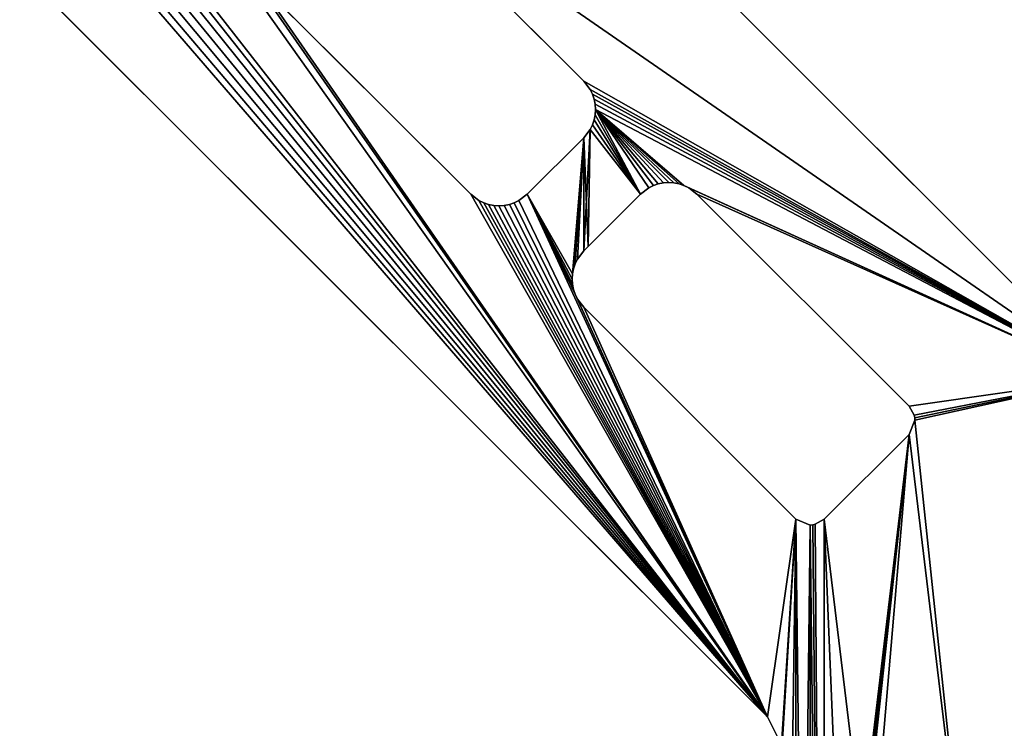
# Model space of a CAD drawing. Extents: x 181.3 to 272.4, y 503.2 to 594.3.
# Drawn here: x 189.3 to 213.9, y 558.8 to 576.5 of the extents above; entities that cross this region are included whole.
import ezdxf

# ---------------------------------------------------------------- set-up
doc = ezdxf.new("R2010")
doc.units = 0
doc.layers.get('0').update_dxf_attribs({"color": 13, "linetype": 'CONTINUOUS'})

# ---------------------------------------------------------------- blocks, each defined once
blk = doc.blocks.new('TRX106V2_BASE_PLATE')
for p, q in [((35.188, 64.38, 2), (15.926, 83.642, 2)), ((35.188, 64.38), (15.926, 83.642)), ((22.107, 71.805, 2), (16.803, 77.108, 2)), ((22.107, 71.805), (16.803, 77.108)), ((26.703, 55.895, 2), (8, 74.598, 2)), ((26.703, 55.895), (8, 74.598)), ((19.278, 68.977, 2), (13.975, 74.28, 2)), ((19.278, 68.977), (13.975, 74.28)), ((22.266, 71.598, 2), (22.107, 71.805, 2)), ((22.266, 71.598), (22.107, 71.805)), ((22.107, 71.805), (22.107, 71.805, 2)), ((22.323, 71.481, 2), (22.266, 71.598, 2)), ((22.323, 71.481), (22.266, 71.598)), ((22.266, 71.598), (22.266, 71.598, 2)), ((22.365, 71.357, 2), (22.323, 71.481, 2)), ((22.365, 71.357), (22.323, 71.481)), ((22.323, 71.481), (22.323, 71.481, 2)), ((22.391, 71.229, 2), (22.365, 71.357, 2)), ((22.391, 71.229), (22.365, 71.357)), ((22.365, 71.357), (22.365, 71.357, 2)), ((22.399, 71.098, 2), (22.391, 71.229, 2)), ((22.399, 71.098), (22.391, 71.229)), ((22.391, 71.229), (22.391, 71.229, 2)), ((22.365, 70.839, 2), (22.391, 70.967, 2)), ((22.365, 70.839), (22.391, 70.967)), ((22.391, 70.967, 2), (22.399, 71.098, 2)), ((22.391, 70.967), (22.399, 71.098)), ((22.391, 70.967), (22.391, 70.967, 2)), ((22.399, 71.098), (22.399, 71.098, 2)), ((22.266, 70.598, 2), (22.323, 70.715, 2)), ((22.266, 70.598), (22.323, 70.715)), ((22.323, 70.715, 2), (22.365, 70.839, 2)), ((22.323, 70.715), (22.365, 70.839)), ((22.323, 70.715), (22.323, 70.715, 2)), ((22.365, 70.839), (22.365, 70.839, 2)), ((22.107, 70.391, 2), (22.266, 70.598, 2)), ((22.107, 70.391), (22.266, 70.598)), ((22.266, 70.598), (22.266, 70.598, 2)), ((22.107, 70.391, 2), (20.692, 68.977, 2)), ((22.107, 70.391), (20.692, 68.977)), ((22.107, 70.391), (22.107, 70.391, 2)), ((23.728, 69.136, 2), (23.845, 69.193, 2)), ((23.728, 69.136), (23.845, 69.193)), ((23.845, 69.193, 2), (23.969, 69.235, 2)), ((23.845, 69.193), (23.969, 69.235)), ((23.845, 69.193), (23.845, 69.193, 2)), ((23.969, 69.235, 2), (24.097, 69.261, 2)), ((23.969, 69.235), (24.097, 69.261)), ((23.969, 69.235), (23.969, 69.235, 2)), ((24.097, 69.261, 2), (24.228, 69.27, 2)), ((24.097, 69.261), (24.228, 69.27)), ((24.097, 69.261), (24.097, 69.261, 2)), ((24.228, 69.27, 2), (24.358, 69.261, 2)), ((24.228, 69.27), (24.358, 69.261)), ((24.228, 69.27), (24.228, 69.27, 2)), ((24.358, 69.261, 2), (24.487, 69.235, 2)), ((24.358, 69.261), (24.487, 69.235)), ((24.358, 69.261), (24.358, 69.261, 2)), ((24.487, 69.235, 2), (24.611, 69.193, 2)), ((24.487, 69.235), (24.611, 69.193)), ((24.487, 69.235), (24.487, 69.235, 2)), ((24.611, 69.193, 2), (24.728, 69.136, 2)), ((24.611, 69.193), (24.728, 69.136)), ((24.611, 69.193), (24.611, 69.193, 2)), ((19.278, 68.977, 2), (19.485, 68.818, 2)), ((19.278, 68.977), (19.485, 68.818)), ((19.278, 68.977), (19.278, 68.977, 2)), ((20.485, 68.818, 2), (20.692, 68.977, 2)), ((20.485, 68.818), (20.692, 68.977)), ((20.692, 68.977), (20.692, 68.977, 2)), ((23.521, 68.977, 2), (22.214, 67.67, 2)), ((23.521, 68.977), (22.214, 67.67)), ((23.521, 68.977, 2), (23.728, 69.136, 2)), ((23.521, 68.977), (23.728, 69.136)), ((23.521, 68.977), (23.521, 68.977, 2)), ((23.728, 69.136), (23.728, 69.136, 2)), ((24.728, 69.136, 2), (24.935, 68.977, 2)), ((24.728, 69.136), (24.935, 68.977)), ((24.728, 69.136), (24.728, 69.136, 2)), ((30.238, 63.673, 2), (24.935, 68.977, 2)), ((30.238, 63.673), (24.935, 68.977)), ((24.935, 68.977), (24.935, 68.977, 2)), ((19.485, 68.818, 2), (19.603, 68.76, 2)), ((19.485, 68.818), (19.603, 68.76)), ((19.485, 68.818), (19.485, 68.818, 2)), ((19.603, 68.76, 2), (19.726, 68.718, 2)), ((19.603, 68.76), (19.726, 68.718)), ((19.603, 68.76), (19.603, 68.76, 2)), ((19.726, 68.718, 2), (19.855, 68.692, 2)), ((19.726, 68.718), (19.855, 68.692)), ((19.726, 68.718), (19.726, 68.718, 2)), ((20.116, 68.692, 2), (20.244, 68.718, 2)), ((20.116, 68.692), (20.244, 68.718)), ((20.244, 68.718, 2), (20.368, 68.76, 2)), ((20.244, 68.718), (20.368, 68.76)), ((20.244, 68.718), (20.244, 68.718, 2)), ((20.368, 68.76, 2), (20.485, 68.818, 2)), ((20.368, 68.76), (20.485, 68.818)), ((20.368, 68.76), (20.368, 68.76, 2)), ((20.485, 68.818), (20.485, 68.818, 2)), ((19.855, 68.692, 2), (19.985, 68.684, 2)), ((19.855, 68.692), (19.985, 68.684)), ((19.855, 68.692), (19.855, 68.692, 2)), ((19.985, 68.684, 2), (20.116, 68.692, 2)), ((19.985, 68.684), (20.116, 68.692)), ((19.985, 68.684), (19.985, 68.684, 2)), ((20.116, 68.692), (20.116, 68.692, 2)), ((21.948, 67.355, 2), (22.107, 67.562, 2)), ((21.948, 67.355), (22.107, 67.562)), ((22.214, 67.67), (22.107, 67.562)), ((22.214, 67.67, 2), (22.107, 67.562, 2)), ((22.107, 67.562), (22.107, 67.562, 2)), ((22.214, 67.67), (22.214, 67.67, 2)), ((21.848, 67.114, 2), (21.89, 67.238, 2)), ((21.848, 67.114), (21.89, 67.238)), ((21.89, 67.238, 2), (21.948, 67.355, 2)), ((21.89, 67.238), (21.948, 67.355)), ((21.89, 67.238), (21.89, 67.238, 2)), ((21.948, 67.355), (21.948, 67.355, 2)), ((21.814, 66.855, 2), (21.822, 66.986, 2)), ((21.814, 66.855), (21.822, 66.986)), ((21.822, 66.986, 2), (21.848, 67.114, 2)), ((21.822, 66.986), (21.848, 67.114)), ((21.822, 66.986), (21.822, 66.986, 2)), ((21.848, 67.114), (21.848, 67.114, 2)), ((21.822, 66.725, 2), (21.814, 66.855, 2)), ((21.822, 66.725), (21.814, 66.855)), ((21.814, 66.855), (21.814, 66.855, 2)), ((21.848, 66.597, 2), (21.822, 66.725, 2)), ((21.848, 66.597), (21.822, 66.725)), ((21.822, 66.725), (21.822, 66.725, 2)), ((21.89, 66.473, 2), (21.848, 66.597, 2)), ((21.89, 66.473), (21.848, 66.597)), ((21.848, 66.597), (21.848, 66.597, 2)), ((21.948, 66.355, 2), (21.89, 66.473, 2)), ((21.948, 66.355), (21.89, 66.473)), ((21.89, 66.473), (21.89, 66.473, 2)), ((22.107, 66.148, 2), (21.948, 66.355, 2)), ((22.107, 66.148), (21.948, 66.355)), ((21.948, 66.355), (21.948, 66.355, 2)), ((27.41, 60.845, 2), (22.107, 66.148, 2)), ((27.41, 60.845), (22.107, 66.148)), ((22.107, 66.148), (22.107, 66.148, 2)), ((30.368, 63.449, 2), (30.238, 63.673, 2)), ((30.368, 63.449), (30.238, 63.673)), ((30.238, 63.673), (30.238, 63.673, 2)), ((30.238, 62.966, 2), (30.385, 63.32, 2)), ((30.238, 62.966), (30.385, 63.32)), ((30.38, 63.385, 2), (30.368, 63.449, 2)), ((30.38, 63.385), (30.368, 63.449)), ((30.368, 63.449), (30.368, 63.449, 2)), ((30.385, 63.32, 2), (30.38, 63.385, 2)), ((30.385, 63.32), (30.38, 63.385)), ((30.38, 63.385), (30.38, 63.385, 2)), ((30.385, 63.32), (30.385, 63.32, 2)), ((28.117, 60.845, 2), (30.238, 62.966, 2)), ((28.117, 60.845), (30.238, 62.966)), ((30.238, 62.966), (30.238, 62.966, 2)), ((27.41, 60.845, 2), (27.763, 60.698, 2)), ((27.41, 60.845), (27.763, 60.698)), ((27.41, 60.845), (27.41, 60.845, 2)), ((27.893, 60.716, 2), (28.117, 60.845, 2)), ((27.893, 60.716), (28.117, 60.845)), ((28.117, 60.845), (28.117, 60.845, 2)), ((27.763, 60.698, 2), (27.829, 60.703, 2)), ((27.763, 60.698), (27.829, 60.703)), ((27.763, 60.698), (27.763, 60.698, 2)), ((27.829, 60.703, 2), (27.893, 60.716, 2)), ((27.829, 60.703), (27.893, 60.716)), ((27.829, 60.703), (27.829, 60.703, 2)), ((27.893, 60.716), (27.893, 60.716, 2)), ((27.046, 55.199, 2), (26.703, 55.895, 2)), ((27.046, 55.199), (26.703, 55.895)), ((26.703, 55.895), (26.703, 55.895, 2))]:
    blk.add_line(p, q)
mesh = blk.add_polyface()
corners = [(13.828, 74.634, 2), (14.364, 89.447, 2), (13.771, 89.953, 2), (13.975, 74.987, 2), (16.096, 77.108, 2), (14.869, 88.854, 2), (15.274, 88.188, 2), (15.355, 87.99, 2), (15.727, 85.154, 2), (15.926, 83.642, 2), (16.45, 77.255, 2), (16.803, 77.108, 2), (35.188, 64.38, 2), (16.755, 77.128, 2), (22.107, 71.805, 2), (12.907, 90.438, 2), (11.284, 83.342, 2), (11.384, 83.583, 2), (11.543, 83.79, 2), (11.75, 83.949, 2), (11.991, 84.049, 2), (12.121, 84.066, 2), (12.25, 84.083, 2), (12.355, 84.069, 2), (12.392, 84.074, 2), (12.478, 84.083, 2), (12.759, 84.049, 2), (13, 83.949, 2), (13.105, 90.358, 2), (13.207, 83.79, 2), (13.366, 83.583, 2), (13.466, 83.342, 2), (13.5, 83.083, 2), (8.966, 78.324, 2), (26.703, 55.895, 2), (9, 78.583, 2), (9.028, 80.805, 2), (9.254, 80.944, 2), (10.472, 82.713, 2), (13.975, 74.28, 2), (10.488, 83.324, 2), (11.284, 82.824, 2), (11.384, 82.583, 2), (11.543, 82.376, 2), (11.75, 82.217, 2), (11.991, 82.117, 2), (12.121, 82.1, 2), (12.25, 82.083, 2), (12.355, 82.097, 2), (12.392, 82.093, 2), (12.478, 82.083, 2), (12.759, 82.117, 2), (13, 82.217, 2), (13.207, 82.376, 2), (13.366, 82.583, 2), (13.466, 82.824, 2)]
mesh.append_faces([[corners[k] for k in face] for face in [(11, 10, 13)]], dxfattribs={"vtx0": -1})
mesh.append_faces([[corners[k] for k in face] for face in [(1, 4, 5), (5, 4, 6), (6, 4, 7), (7, 4, 8), (8, 4, 9), (9, 11, 12), (15, 27, 28), (28, 29, 2), (33, 34, 35), (36, 34, 37), (41, 0, 42), (42, 0, 43), (43, 0, 44), (44, 0, 45), (45, 0, 46), (46, 0, 47), (47, 0, 48), (48, 0, 49), (49, 0, 50), (50, 0, 51), (51, 0, 52), (52, 0, 53), (53, 0, 54), (54, 0, 55), (55, 0, 32)]], dxfattribs={"vtx0": -1, "vtx1": -1})
mesh.append_faces([[corners[k] for k in face] for face in [(9, 10, 11), (35, 34, 36), (40, 0, 41), (32, 0, 2)]], dxfattribs={"vtx0": -1, "vtx1": -1, "vtx2": -1})
mesh.append_faces([[corners[k] for k in face] for face in [(0, 1, 2), (1, 0, 3), (1, 3, 4), (9, 4, 10), (12, 11, 14), (15, 16, 17), (15, 17, 18), (15, 18, 19), (15, 19, 20), (15, 20, 21), (15, 21, 22), (15, 22, 23), (15, 23, 24), (15, 24, 25), (15, 25, 26), (15, 26, 27), (28, 27, 29), (2, 29, 30), (2, 30, 31), (2, 31, 32), (38, 39, 0)]], dxfattribs={"vtx0": -1, "vtx2": -1})
mesh = blk.add_polyface()
corners = [(26.703, 55.895), (9, 78.583), (9.028, 80.805), (9.254, 80.944), (13.975, 74.28), (10.466, 82.672), (10.472, 82.713), (13.828, 74.634), (10.488, 83.324), (11.284, 82.824), (11.384, 82.583), (11.543, 82.376), (11.75, 82.217), (11.991, 82.117), (12.121, 82.1), (12.25, 82.083), (12.355, 82.097), (12.392, 82.093), (12.478, 82.083), (12.759, 82.117), (13, 82.217), (13.207, 82.376), (13.366, 82.583), (13.466, 82.824), (13.5, 83.083), (13.771, 89.953), (11.284, 83.342), (12.907, 90.438), (11.384, 83.583), (11.543, 83.79), (11.75, 83.949), (11.991, 84.049), (12.121, 84.066), (12.25, 84.083), (12.355, 84.069), (12.392, 84.074), (12.478, 84.083), (12.759, 84.049), (13, 83.949), (13.105, 90.358), (13.207, 83.79), (13.366, 83.583), (13.466, 83.342), (14.364, 89.447), (13.975, 74.987), (16.096, 77.108), (14.869, 88.854), (15.274, 88.188), (15.355, 87.99), (15.727, 85.154), (15.926, 83.642), (16.45, 77.255), (16.803, 77.108), (35.188, 64.38), (16.755, 77.128), (22.107, 71.805)]
mesh.append_faces([[corners[k] for k in face] for face in [(51, 52, 54)]], dxfattribs={"vtx0": -1})
mesh.append_faces([[corners[k] for k in face] for face in [(4, 6, 7), (26, 27, 28), (28, 27, 29), (29, 27, 30), (30, 27, 31), (31, 27, 32), (32, 27, 33), (33, 27, 34), (34, 27, 35), (35, 27, 36), (36, 27, 37), (37, 27, 38), (38, 39, 40), (40, 25, 41), (41, 25, 42), (42, 25, 24), (43, 7, 25), (7, 43, 44), (44, 43, 45), (45, 50, 51), (52, 53, 55)]], dxfattribs={"vtx0": -1, "vtx1": -1})
mesh.append_faces([[corners[k] for k in face] for face in [(0, 1, 2), (7, 8, 9), (7, 24, 25), (51, 50, 52)]], dxfattribs={"vtx0": -1, "vtx1": -1, "vtx2": -1})
mesh.append_faces([[corners[k] for k in face] for face in [(0, 2, 3), (4, 5, 6), (7, 9, 10), (7, 10, 11), (7, 11, 12), (7, 12, 13), (7, 13, 14), (7, 14, 15), (7, 15, 16), (7, 16, 17), (7, 17, 18), (7, 18, 19), (7, 19, 20), (7, 20, 21), (7, 21, 22), (7, 22, 23), (7, 23, 24), (38, 27, 39), (40, 39, 25), (45, 43, 46), (45, 46, 47), (45, 47, 48), (45, 48, 49), (45, 49, 50), (52, 50, 53)]], dxfattribs={"vtx0": -1, "vtx2": -1})
mesh = blk.add_polyface()
corners = [(15.926, 83.642), (35.188, 64.38, 2), (35.188, 64.38), (15.926, 83.642, 2)]
mesh.append_faces([[corners[k] for k in face] for face in [(0, 1, 2), (1, 0, 3)]], dxfattribs={"vtx0": -1})
mesh = blk.add_polyface()
corners = [(35.188, 64.38, 2), (22.107, 71.805, 2), (22.266, 71.598, 2), (22.323, 71.481, 2), (22.365, 71.357, 2), (22.391, 71.229, 2), (22.399, 71.098, 2), (24.611, 69.193, 2), (24.487, 69.235, 2), (24.358, 69.261, 2), (24.228, 69.27, 2), (24.097, 69.261, 2), (23.969, 69.235, 2), (23.845, 69.193, 2), (23.728, 69.136, 2), (23.521, 68.977, 2), (24.728, 69.136, 2), (24.935, 68.977, 2), (30.238, 63.673, 2), (20.692, 68.977, 2), (21.822, 66.986, 2), (22.107, 70.391, 2), (21.814, 66.855, 2), (21.848, 67.114, 2), (21.89, 67.238, 2), (21.948, 67.355, 2), (22.107, 67.562, 2), (22.214, 67.67, 2), (22.266, 70.598, 2), (22.323, 70.715, 2), (22.365, 70.839, 2), (22.391, 70.967, 2), (8, 77.583, 2), (8, 74.598, 2), (26.703, 55.895, 2), (8.259, 77.617, 2), (8.5, 77.717, 2), (8.707, 77.876, 2), (8.866, 78.083, 2), (8.966, 78.324, 2), (9.254, 80.944, 2), (13.975, 74.28, 2), (19.278, 68.977, 2), (19.485, 68.818, 2), (19.603, 68.76, 2), (19.726, 68.718, 2), (19.855, 68.692, 2), (19.985, 68.684, 2), (20.116, 68.692, 2), (20.244, 68.718, 2), (20.368, 68.76, 2), (20.485, 68.818, 2), (21.89, 66.473, 2), (21.848, 66.597, 2), (21.822, 66.725, 2)]
mesh.append_faces([[corners[k] for k in face] for face in [(7, 6, 8), (8, 6, 9), (9, 6, 10), (10, 6, 11), (11, 6, 12), (12, 6, 13), (13, 6, 14), (14, 6, 15), (19, 20, 21), (20, 19, 22), (21, 27, 28), (28, 15, 29), (29, 15, 30), (30, 15, 31), (31, 15, 6), (32, 34, 35), (35, 34, 36), (36, 34, 37), (37, 34, 38), (38, 34, 39), (41, 34, 42), (42, 34, 43), (43, 34, 44), (44, 34, 45), (45, 34, 46), (46, 34, 47), (48, 34, 49), (49, 34, 50), (50, 34, 51), (51, 34, 19)]], dxfattribs={"vtx0": -1, "vtx1": -1})
mesh.append_faces([[corners[k] for k in face] for face in [(0, 6, 7), (40, 34, 41)]], dxfattribs={"vtx0": -1, "vtx1": -1, "vtx2": -1})
mesh.append_faces([[corners[k] for k in face] for face in [(0, 1, 2), (0, 2, 3), (0, 3, 4), (0, 4, 5), (0, 5, 6), (0, 7, 16), (0, 16, 17), (0, 17, 18), (21, 20, 23), (21, 23, 24), (21, 24, 25), (21, 25, 26), (21, 26, 27), (28, 27, 15), (32, 33, 34), (19, 52, 53), (19, 53, 54), (19, 54, 22)]], dxfattribs={"vtx0": -1, "vtx2": -1})
mesh = blk.add_polyface()
corners = [(8, 74.598), (8.259, 77.617), (26.703, 55.895), (8.5, 77.717), (8.707, 77.876), (8.866, 78.083), (8.966, 78.324), (9, 78.583), (9.254, 80.944), (13.975, 74.28), (19.278, 68.977), (19.485, 68.818), (19.603, 68.76), (19.726, 68.718), (19.855, 68.692), (19.985, 68.684), (20.116, 68.692), (20.244, 68.718), (20.368, 68.76), (20.485, 68.818), (20.692, 68.977), (21.89, 66.473), (21.848, 66.597), (21.822, 66.725), (21.814, 66.855), (21.822, 66.986), (22.107, 70.391), (21.848, 67.114), (21.89, 67.238), (21.948, 67.355), (22.107, 67.562), (22.266, 70.598), (22.214, 67.67), (23.521, 68.977), (22.323, 70.715), (22.365, 70.839), (22.391, 70.967), (22.399, 71.098), (22.107, 71.805), (35.188, 64.38), (22.266, 71.598), (22.323, 71.481), (22.365, 71.357), (22.391, 71.229), (24.611, 69.193), (24.487, 69.235), (24.358, 69.261), (24.228, 69.27), (24.097, 69.261), (23.969, 69.235), (23.845, 69.193), (23.728, 69.136), (24.728, 69.136), (24.935, 68.977), (30.238, 63.673)]
mesh.append_faces([[corners[k] for k in face] for face in [(0, 1, 2), (21, 20, 22), (22, 20, 23), (23, 20, 24), (25, 26, 27), (27, 26, 28), (28, 26, 29), (29, 26, 30), (30, 31, 32), (32, 31, 33), (38, 39, 40), (40, 39, 41), (41, 39, 42), (42, 39, 43), (43, 39, 37), (44, 39, 52), (52, 39, 53), (53, 39, 54)]], dxfattribs={"vtx0": -1, "vtx1": -1})
mesh.append_faces([[corners[k] for k in face] for face in [(2, 8, 9), (37, 39, 44)]], dxfattribs={"vtx0": -1, "vtx1": -1, "vtx2": -1})
mesh.append_faces([[corners[k] for k in face] for face in [(2, 1, 3), (2, 3, 4), (2, 4, 5), (2, 5, 6), (2, 6, 7), (2, 9, 10), (2, 10, 11), (2, 11, 12), (2, 12, 13), (2, 13, 14), (2, 14, 15), (2, 16, 17), (2, 17, 18), (2, 18, 19), (2, 19, 20), (20, 25, 24), (25, 20, 26), (30, 26, 31), (33, 31, 34), (33, 34, 35), (33, 35, 36), (33, 36, 37), (37, 44, 45), (37, 45, 46), (37, 46, 47), (37, 47, 48), (37, 48, 49), (37, 49, 50), (37, 50, 51), (37, 51, 33)]], dxfattribs={"vtx0": -1, "vtx2": -1})
mesh = blk.add_polyface()
corners = [(16.803, 77.108, 2), (22.107, 71.805), (22.107, 71.805, 2), (16.803, 77.108)]
mesh.append_faces([[corners[k] for k in face] for face in [(0, 1, 2), (1, 0, 3)]], dxfattribs={"vtx0": -1})
mesh = blk.add_polyface()
corners = [(26.703, 55.895, 2), (8, 74.598), (26.703, 55.895), (8, 74.598, 2)]
mesh.append_faces([[corners[k] for k in face] for face in [(0, 1, 2), (1, 0, 3)]], dxfattribs={"vtx0": -1})
mesh = blk.add_polyface()
corners = [(13.975, 74.28), (19.278, 68.977, 2), (19.278, 68.977), (13.975, 74.28, 2)]
mesh.append_faces([[corners[k] for k in face] for face in [(0, 1, 2), (1, 0, 3)]], dxfattribs={"vtx0": -1})
mesh = blk.add_polyface()
corners = [(22.107, 71.805, 2), (22.266, 71.598), (22.266, 71.598, 2), (22.107, 71.805)]
mesh.append_faces([[corners[k] for k in face] for face in [(0, 1, 2), (1, 0, 3)]], dxfattribs={"vtx0": -1})
mesh = blk.add_polyface()
corners = [(22.266, 71.598, 2), (22.323, 71.481), (22.323, 71.481, 2), (22.266, 71.598)]
mesh.append_faces([[corners[k] for k in face] for face in [(0, 1, 2), (1, 0, 3)]], dxfattribs={"vtx0": -1})
mesh = blk.add_polyface()
corners = [(22.323, 71.481, 2), (22.365, 71.357), (22.365, 71.357, 2), (22.323, 71.481)]
mesh.append_faces([[corners[k] for k in face] for face in [(0, 1, 2), (1, 0, 3)]], dxfattribs={"vtx0": -1})
mesh = blk.add_polyface()
corners = [(22.365, 71.357, 2), (22.391, 71.229), (22.391, 71.229, 2), (22.365, 71.357)]
mesh.append_faces([[corners[k] for k in face] for face in [(0, 1, 2), (1, 0, 3)]], dxfattribs={"vtx0": -1})
mesh = blk.add_polyface()
corners = [(22.391, 71.229, 2), (22.399, 71.098), (22.399, 71.098, 2), (22.391, 71.229)]
mesh.append_faces([[corners[k] for k in face] for face in [(0, 1, 2), (1, 0, 3)]], dxfattribs={"vtx0": -1})
mesh = blk.add_polyface()
corners = [(22.391, 70.967, 2), (22.365, 70.839), (22.365, 70.839, 2), (22.391, 70.967)]
mesh.append_faces([[corners[k] for k in face] for face in [(0, 1, 2), (1, 0, 3)]], dxfattribs={"vtx0": -1})
mesh = blk.add_polyface()
corners = [(22.399, 71.098, 2), (22.391, 70.967), (22.391, 70.967, 2), (22.399, 71.098)]
mesh.append_faces([[corners[k] for k in face] for face in [(0, 1, 2), (1, 0, 3)]], dxfattribs={"vtx0": -1})
mesh = blk.add_polyface()
corners = [(22.323, 70.715, 2), (22.266, 70.598), (22.266, 70.598, 2), (22.323, 70.715)]
mesh.append_faces([[corners[k] for k in face] for face in [(0, 1, 2), (1, 0, 3)]], dxfattribs={"vtx0": -1})
mesh = blk.add_polyface()
corners = [(22.365, 70.839, 2), (22.323, 70.715), (22.323, 70.715, 2), (22.365, 70.839)]
mesh.append_faces([[corners[k] for k in face] for face in [(0, 1, 2), (1, 0, 3)]], dxfattribs={"vtx0": -1})
mesh = blk.add_polyface()
corners = [(22.266, 70.598, 2), (22.107, 70.391), (22.107, 70.391, 2), (22.266, 70.598)]
mesh.append_faces([[corners[k] for k in face] for face in [(0, 1, 2), (1, 0, 3)]], dxfattribs={"vtx0": -1})
mesh = blk.add_polyface()
corners = [(22.107, 70.391, 2), (20.692, 68.977), (20.692, 68.977, 2), (22.107, 70.391)]
mesh.append_faces([[corners[k] for k in face] for face in [(0, 1, 2), (1, 0, 3)]], dxfattribs={"vtx0": -1})
mesh = blk.add_polyface()
corners = [(23.845, 69.193, 2), (23.728, 69.136), (23.845, 69.193), (23.728, 69.136, 2)]
mesh.append_faces([[corners[k] for k in face] for face in [(0, 1, 2), (1, 0, 3)]], dxfattribs={"vtx0": -1})
mesh = blk.add_polyface()
corners = [(23.969, 69.235, 2), (23.845, 69.193), (23.969, 69.235), (23.845, 69.193, 2)]
mesh.append_faces([[corners[k] for k in face] for face in [(0, 1, 2), (1, 0, 3)]], dxfattribs={"vtx0": -1})
mesh = blk.add_polyface()
corners = [(24.097, 69.261, 2), (23.969, 69.235), (24.097, 69.261), (23.969, 69.235, 2)]
mesh.append_faces([[corners[k] for k in face] for face in [(0, 1, 2), (1, 0, 3)]], dxfattribs={"vtx0": -1})
mesh = blk.add_polyface()
corners = [(24.228, 69.27, 2), (24.097, 69.261), (24.228, 69.27), (24.097, 69.261, 2)]
mesh.append_faces([[corners[k] for k in face] for face in [(0, 1, 2), (1, 0, 3)]], dxfattribs={"vtx0": -1})
mesh = blk.add_polyface()
corners = [(24.358, 69.261, 2), (24.228, 69.27), (24.358, 69.261), (24.228, 69.27, 2)]
mesh.append_faces([[corners[k] for k in face] for face in [(0, 1, 2), (1, 0, 3)]], dxfattribs={"vtx0": -1})
mesh = blk.add_polyface()
corners = [(24.487, 69.235, 2), (24.358, 69.261), (24.487, 69.235), (24.358, 69.261, 2)]
mesh.append_faces([[corners[k] for k in face] for face in [(0, 1, 2), (1, 0, 3)]], dxfattribs={"vtx0": -1})
mesh = blk.add_polyface()
corners = [(24.611, 69.193, 2), (24.487, 69.235), (24.611, 69.193), (24.487, 69.235, 2)]
mesh.append_faces([[corners[k] for k in face] for face in [(0, 1, 2), (1, 0, 3)]], dxfattribs={"vtx0": -1})
mesh = blk.add_polyface()
corners = [(24.728, 69.136, 2), (24.611, 69.193), (24.728, 69.136), (24.611, 69.193, 2)]
mesh.append_faces([[corners[k] for k in face] for face in [(0, 1, 2), (1, 0, 3)]], dxfattribs={"vtx0": -1})
mesh = blk.add_polyface()
corners = [(19.278, 68.977, 2), (19.485, 68.818), (19.278, 68.977), (19.485, 68.818, 2)]
mesh.append_faces([[corners[k] for k in face] for face in [(0, 1, 2), (1, 0, 3)]], dxfattribs={"vtx0": -1})
mesh = blk.add_polyface()
corners = [(35.188, 64.38, 2), (30.238, 63.673, 2), (30.368, 63.449, 2), (30.38, 63.385, 2), (30.385, 63.32, 2), (31.688, 50.91, 2), (31.95, 50.518, 2), (32.042, 50.056, 2), (34.042, 55.542, 2), (34.042, 35.542, 2), (34.093, 55.93, 2), (34.243, 56.292, 2), (34.481, 56.602, 2), (34.792, 56.841, 2), (35.153, 56.991, 2), (35.542, 57.042, 2), (35.58, 64.119, 2), (35.93, 56.991, 2), (34.093, 35.93, 2), (34.093, 55.153, 2), (34.243, 36.292, 2), (34.243, 54.792, 2), (34.481, 36.602, 2), (34.481, 54.481, 2), (34.792, 36.841, 2), (34.792, 54.243, 2), (35.153, 54.093, 2), (35.542, 40.542, 2), (35.542, 54.042, 2), (35.542, 39.542, 2), (35.542, 50.542, 2), (35.688, 40.895, 2), (35.609, 50.292, 2), (35.645, 50.237, 2), (35.688, 50.188, 2), (35.542, 51.542, 2), (35.93, 54.093, 2), (28.117, 60.845, 2), (29.056, 53.042, 2), (30.238, 62.966, 2), (29.056, 38.042, 2), (29.117, 53.188, 2), (29.148, 53.214, 2), (29.184, 53.233, 2), (29.41, 53.188, 2), (19.985, 68.684, 2), (26.703, 55.895, 2), (20.116, 68.692, 2), (20.692, 68.977, 2), (21.89, 66.473, 2), (21.948, 66.355, 2), (22.107, 66.148, 2), (27.41, 60.845, 2), (27.046, 55.199, 2), (27.054, 55.121, 2), (27.056, 55.042, 2), (27.41, 30.238, 2), (27.763, 30.385, 2), (27.763, 60.698, 2), (28.117, 30.238, 2), (27.829, 60.703, 2), (27.893, 60.716, 2)]
mesh.append_faces([[corners[k] for k in face] for face in [(0, 15, 16), (8, 18, 19), (19, 20, 21), (21, 22, 23), (23, 24, 25), (25, 24, 26), (26, 27, 28), (27, 26, 29), (30, 31, 32), (32, 31, 33), (33, 31, 34), (28, 35, 36), (35, 28, 30), (37, 38, 39), (38, 37, 40), (39, 5, 4), (45, 46, 47), (49, 46, 50), (50, 46, 51), (51, 46, 52), (52, 57, 58), (58, 59, 60), (60, 59, 61), (61, 59, 37)]], dxfattribs={"vtx0": -1, "vtx1": -1})
mesh.append_faces([[corners[k] for k in face] for face in [(0, 4, 5), (0, 7, 8), (8, 7, 9), (28, 27, 30), (48, 46, 49), (52, 55, 56)]], dxfattribs={"vtx0": -1, "vtx1": -1, "vtx2": -1})
mesh.append_faces([[corners[k] for k in face] for face in [(0, 1, 2), (0, 2, 3), (0, 3, 4), (0, 5, 6), (0, 6, 7), (0, 8, 10), (0, 10, 11), (0, 11, 12), (0, 12, 13), (0, 13, 14), (0, 14, 15), (16, 15, 17), (39, 38, 41), (39, 41, 42), (39, 42, 43), (39, 43, 44), (39, 44, 5), (52, 46, 53), (52, 53, 54), (52, 54, 55)]], dxfattribs={"vtx0": -1, "vtx2": -1})
mesh = blk.add_polyface()
corners = [(26.703, 55.895), (19.985, 68.684), (20.116, 68.692), (20.692, 68.977), (21.89, 66.473), (21.948, 66.355), (22.107, 66.148), (27.41, 60.845), (27.046, 55.199), (27.054, 55.121), (27.056, 55.042), (27.056, 36.042), (27.41, 30.238), (27.763, 60.698), (28.117, 30.238), (27.829, 60.703), (27.893, 60.716), (28.117, 60.845), (29.056, 38.042), (29.056, 53.042), (30.238, 62.966), (29.117, 53.188), (29.148, 53.214), (29.184, 53.233), (29.41, 53.188), (31.688, 50.91), (30.385, 63.32), (35.93, 54.093), (35.542, 51.542), (35.542, 54.042), (34.093, 55.153), (34.042, 35.542), (34.042, 55.542), (34.093, 35.93), (34.243, 54.792), (34.243, 36.292), (34.481, 54.481), (34.481, 36.602), (34.792, 54.243), (34.792, 36.841), (35.153, 54.093), (35.153, 36.991), (35.542, 40.542), (35.542, 50.542), (35.688, 40.895), (35.609, 50.292), (35.645, 50.237), (35.688, 50.188), (30.238, 63.673), (35.188, 64.38), (30.368, 63.449), (30.38, 63.385), (31.95, 50.518), (32.042, 50.056), (32.042, 41.027), (32.042, 40.777), (34.093, 55.93), (34.243, 56.292), (34.481, 56.602), (34.792, 56.841), (35.153, 56.991), (35.542, 57.042), (35.58, 64.119), (35.93, 56.991)]
mesh.append_faces([[corners[k] for k in face] for face in [(0, 7, 8), (8, 7, 9), (9, 7, 10), (10, 7, 11), (18, 17, 19), (20, 19, 17), (19, 20, 21), (21, 20, 22), (22, 20, 23), (23, 20, 24), (24, 20, 25), (27, 28, 29), (30, 31, 32), (43, 29, 28), (48, 49, 50), (50, 49, 51), (51, 49, 26), (25, 49, 52), (52, 49, 53), (53, 49, 54), (54, 49, 55), (32, 49, 56), (56, 49, 57), (57, 49, 58), (58, 49, 59), (59, 49, 60), (60, 49, 61), (61, 62, 63)]], dxfattribs={"vtx0": -1, "vtx1": -1})
mesh.append_faces([[corners[k] for k in face] for face in [(0, 3, 4), (42, 29, 43), (26, 49, 25), (55, 49, 32)]], dxfattribs={"vtx0": -1, "vtx1": -1, "vtx2": -1})
mesh.append_faces([[corners[k] for k in face] for face in [(0, 1, 2), (0, 4, 5), (0, 5, 6), (0, 6, 7), (12, 7, 13), (14, 13, 15), (14, 15, 16), (14, 16, 17), (25, 20, 26), (33, 30, 34), (35, 34, 36), (37, 36, 38), (39, 38, 40), (41, 40, 29), (44, 43, 45), (44, 45, 46), (44, 46, 47), (61, 49, 62)]], dxfattribs={"vtx0": -1, "vtx2": -1})
mesh = blk.add_polyface()
corners = [(20.485, 68.818, 2), (20.692, 68.977), (20.485, 68.818), (20.692, 68.977, 2)]
mesh.append_faces([[corners[k] for k in face] for face in [(0, 1, 2), (1, 0, 3)]], dxfattribs={"vtx0": -1})
mesh = blk.add_polyface()
corners = [(23.521, 68.977, 2), (22.214, 67.67), (23.521, 68.977), (22.214, 67.67, 2)]
mesh.append_faces([[corners[k] for k in face] for face in [(0, 1, 2), (1, 0, 3)]], dxfattribs={"vtx0": -1})
mesh = blk.add_polyface()
corners = [(23.728, 69.136, 2), (23.521, 68.977), (23.728, 69.136), (23.521, 68.977, 2)]
mesh.append_faces([[corners[k] for k in face] for face in [(0, 1, 2), (1, 0, 3)]], dxfattribs={"vtx0": -1})
mesh = blk.add_polyface()
corners = [(24.935, 68.977, 2), (24.728, 69.136), (24.935, 68.977), (24.728, 69.136, 2)]
mesh.append_faces([[corners[k] for k in face] for face in [(0, 1, 2), (1, 0, 3)]], dxfattribs={"vtx0": -1})
mesh = blk.add_polyface()
corners = [(30.238, 63.673, 2), (24.935, 68.977), (30.238, 63.673), (24.935, 68.977, 2)]
mesh.append_faces([[corners[k] for k in face] for face in [(0, 1, 2), (1, 0, 3)]], dxfattribs={"vtx0": -1})
mesh = blk.add_polyface()
corners = [(19.485, 68.818, 2), (19.603, 68.76), (19.485, 68.818), (19.603, 68.76, 2)]
mesh.append_faces([[corners[k] for k in face] for face in [(0, 1, 2), (1, 0, 3)]], dxfattribs={"vtx0": -1})
mesh = blk.add_polyface()
corners = [(19.603, 68.76, 2), (19.726, 68.718), (19.603, 68.76), (19.726, 68.718, 2)]
mesh.append_faces([[corners[k] for k in face] for face in [(0, 1, 2), (1, 0, 3)]], dxfattribs={"vtx0": -1})
mesh = blk.add_polyface()
corners = [(19.726, 68.718, 2), (19.855, 68.692), (19.726, 68.718), (19.855, 68.692, 2)]
mesh.append_faces([[corners[k] for k in face] for face in [(0, 1, 2), (1, 0, 3)]], dxfattribs={"vtx0": -1})
mesh = blk.add_polyface()
corners = [(20.116, 68.692, 2), (20.244, 68.718), (20.116, 68.692), (20.244, 68.718, 2)]
mesh.append_faces([[corners[k] for k in face] for face in [(0, 1, 2), (1, 0, 3)]], dxfattribs={"vtx0": -1})
mesh = blk.add_polyface()
corners = [(20.244, 68.718, 2), (20.368, 68.76), (20.244, 68.718), (20.368, 68.76, 2)]
mesh.append_faces([[corners[k] for k in face] for face in [(0, 1, 2), (1, 0, 3)]], dxfattribs={"vtx0": -1})
mesh = blk.add_polyface()
corners = [(20.368, 68.76, 2), (20.485, 68.818), (20.368, 68.76), (20.485, 68.818, 2)]
mesh.append_faces([[corners[k] for k in face] for face in [(0, 1, 2), (1, 0, 3)]], dxfattribs={"vtx0": -1})
mesh = blk.add_polyface()
corners = [(19.855, 68.692, 2), (19.985, 68.684), (19.855, 68.692), (19.985, 68.684, 2)]
mesh.append_faces([[corners[k] for k in face] for face in [(0, 1, 2), (1, 0, 3)]], dxfattribs={"vtx0": -1})
mesh = blk.add_polyface()
corners = [(19.985, 68.684, 2), (20.116, 68.692), (19.985, 68.684), (20.116, 68.692, 2)]
mesh.append_faces([[corners[k] for k in face] for face in [(0, 1, 2), (1, 0, 3)]], dxfattribs={"vtx0": -1})
mesh = blk.add_polyface()
corners = [(22.107, 67.562), (21.948, 67.355, 2), (21.948, 67.355), (22.107, 67.562, 2)]
mesh.append_faces([[corners[k] for k in face] for face in [(0, 1, 2), (1, 0, 3)]], dxfattribs={"vtx0": -1})
mesh = blk.add_polyface()
corners = [(22.214, 67.67), (22.107, 67.562, 2), (22.107, 67.562), (22.214, 67.67, 2)]
mesh.append_faces([[corners[k] for k in face] for face in [(0, 1, 2), (1, 0, 3)]], dxfattribs={"vtx0": -1})
mesh = blk.add_polyface()
corners = [(21.89, 67.238), (21.848, 67.114, 2), (21.848, 67.114), (21.89, 67.238, 2)]
mesh.append_faces([[corners[k] for k in face] for face in [(0, 1, 2), (1, 0, 3)]], dxfattribs={"vtx0": -1})
mesh = blk.add_polyface()
corners = [(21.948, 67.355), (21.89, 67.238, 2), (21.89, 67.238), (21.948, 67.355, 2)]
mesh.append_faces([[corners[k] for k in face] for face in [(0, 1, 2), (1, 0, 3)]], dxfattribs={"vtx0": -1})
mesh = blk.add_polyface()
corners = [(21.822, 66.986), (21.814, 66.855, 2), (21.814, 66.855), (21.822, 66.986, 2)]
mesh.append_faces([[corners[k] for k in face] for face in [(0, 1, 2), (1, 0, 3)]], dxfattribs={"vtx0": -1})
mesh = blk.add_polyface()
corners = [(21.848, 67.114), (21.822, 66.986, 2), (21.822, 66.986), (21.848, 67.114, 2)]
mesh.append_faces([[corners[k] for k in face] for face in [(0, 1, 2), (1, 0, 3)]], dxfattribs={"vtx0": -1})
mesh = blk.add_polyface()
corners = [(21.814, 66.855), (21.822, 66.725, 2), (21.822, 66.725), (21.814, 66.855, 2)]
mesh.append_faces([[corners[k] for k in face] for face in [(0, 1, 2), (1, 0, 3)]], dxfattribs={"vtx0": -1})
mesh = blk.add_polyface()
corners = [(21.822, 66.725), (21.848, 66.597, 2), (21.848, 66.597), (21.822, 66.725, 2)]
mesh.append_faces([[corners[k] for k in face] for face in [(0, 1, 2), (1, 0, 3)]], dxfattribs={"vtx0": -1})
mesh = blk.add_polyface()
corners = [(21.848, 66.597), (21.89, 66.473, 2), (21.89, 66.473), (21.848, 66.597, 2)]
mesh.append_faces([[corners[k] for k in face] for face in [(0, 1, 2), (1, 0, 3)]], dxfattribs={"vtx0": -1})
mesh = blk.add_polyface()
corners = [(21.89, 66.473), (21.948, 66.355, 2), (21.948, 66.355), (21.89, 66.473, 2)]
mesh.append_faces([[corners[k] for k in face] for face in [(0, 1, 2), (1, 0, 3)]], dxfattribs={"vtx0": -1})
mesh = blk.add_polyface()
corners = [(21.948, 66.355), (22.107, 66.148, 2), (22.107, 66.148), (21.948, 66.355, 2)]
mesh.append_faces([[corners[k] for k in face] for face in [(0, 1, 2), (1, 0, 3)]], dxfattribs={"vtx0": -1})
mesh = blk.add_polyface()
corners = [(22.107, 66.148), (27.41, 60.845, 2), (27.41, 60.845), (22.107, 66.148, 2)]
mesh.append_faces([[corners[k] for k in face] for face in [(0, 1, 2), (1, 0, 3)]], dxfattribs={"vtx0": -1})
mesh = blk.add_polyface()
corners = [(30.238, 63.673, 2), (30.368, 63.449), (30.368, 63.449, 2), (30.238, 63.673)]
mesh.append_faces([[corners[k] for k in face] for face in [(0, 1, 2), (1, 0, 3)]], dxfattribs={"vtx0": -1})
mesh = blk.add_polyface()
corners = [(30.385, 63.32, 2), (30.238, 62.966), (30.238, 62.966, 2), (30.385, 63.32)]
mesh.append_faces([[corners[k] for k in face] for face in [(0, 1, 2), (1, 0, 3)]], dxfattribs={"vtx0": -1})
mesh = blk.add_polyface()
corners = [(30.368, 63.449, 2), (30.38, 63.385), (30.38, 63.385, 2), (30.368, 63.449)]
mesh.append_faces([[corners[k] for k in face] for face in [(0, 1, 2), (1, 0, 3)]], dxfattribs={"vtx0": -1})
mesh = blk.add_polyface()
corners = [(30.38, 63.385, 2), (30.385, 63.32), (30.385, 63.32, 2), (30.38, 63.385)]
mesh.append_faces([[corners[k] for k in face] for face in [(0, 1, 2), (1, 0, 3)]], dxfattribs={"vtx0": -1})
mesh = blk.add_polyface()
corners = [(28.117, 60.845, 2), (30.238, 62.966), (28.117, 60.845), (30.238, 62.966, 2)]
mesh.append_faces([[corners[k] for k in face] for face in [(0, 1, 2), (1, 0, 3)]], dxfattribs={"vtx0": -1})
mesh = blk.add_polyface()
corners = [(16.803, 13.975, 2), (35.188, 26.703, 2), (22.107, 19.278, 2), (22.266, 19.485, 2), (22.323, 19.603, 2), (22.365, 19.726, 2), (22.391, 19.855, 2), (22.399, 19.985, 2), (24.611, 21.89, 2), (24.728, 21.948, 2), (24.935, 22.107, 2), (30.238, 27.41, 2), (30.385, 27.763, 2), (31.688, 40.173, 2), (32.042, 40.777, 2), (32.042, 41.027, 2), (32.042, 50.056, 2), (34.042, 35.542, 2), (34.093, 35.153, 2), (34.243, 34.792, 2), (34.481, 34.481, 2), (34.792, 34.243, 2), (35.153, 34.093, 2), (35.542, 34.042, 2), (35.246, 26.757, 2), (35.58, 26.964, 2), (26.703, 35.188, 2), (22.107, 24.935, 2), (23.577, 26.406, 2), (24.992, 27.82, 2), (27.41, 30.238, 2), (26.757, 35.246, 2), (26.964, 35.58, 2), (27.056, 36.042, 2), (27.056, 55.042, 2), (34.093, 35.93, 2), (34.042, 55.542, 2), (34.093, 55.153, 2), (34.243, 36.292, 2), (34.243, 54.792, 2), (34.481, 36.602, 2), (34.481, 54.481, 2), (34.792, 36.841, 2), (35.153, 54.093, 2), (35.153, 36.991, 2), (35.542, 37.042, 2), (35.542, 39.542, 2), (35.609, 39.292, 2), (35.542, 50.542, 2), (35.542, 40.542, 2), (35.688, 40.895, 2), (27.41, 60.845, 2), (27.763, 30.385, 2), (27.763, 60.698, 2), (28.117, 30.238, 2), (28.117, 60.845, 2), (29.056, 38.042, 2), (30.238, 28.117, 2), (29.184, 37.85, 2), (29.41, 37.895, 2), (30.368, 27.893, 2), (30.38, 27.829, 2)]
mesh.append_faces([[corners[k] for k in face] for face in [(0, 1, 2), (2, 1, 3), (3, 1, 4), (4, 1, 5), (5, 1, 6), (6, 1, 7), (8, 1, 9), (9, 1, 10), (10, 1, 11), (11, 1, 12), (13, 1, 14), (14, 1, 15), (15, 1, 16), (17, 1, 18), (18, 1, 19), (19, 1, 20), (20, 1, 21), (21, 1, 22), (22, 1, 23), (26, 30, 31), (31, 30, 32), (32, 30, 33), (33, 30, 34), (35, 36, 17), (46, 45, 47), (56, 57, 58), (58, 57, 59), (59, 57, 13)]], dxfattribs={"vtx0": -1, "vtx1": -1})
mesh.append_faces([[corners[k] for k in face] for face in [(7, 1, 8), (12, 1, 13), (16, 1, 17), (43, 45, 46), (55, 54, 56)]], dxfattribs={"vtx0": -1, "vtx1": -1, "vtx2": -1})
mesh.append_faces([[corners[k] for k in face] for face in [(23, 1, 24), (23, 24, 25), (26, 27, 28), (26, 28, 29), (26, 29, 30), (37, 35, 38), (39, 38, 40), (41, 40, 42), (43, 42, 44), (43, 44, 45), (48, 49, 50), (51, 30, 52), (53, 52, 54), (56, 54, 57), (13, 57, 60), (13, 60, 61), (13, 61, 12)]], dxfattribs={"vtx0": -1, "vtx2": -1})
mesh = blk.add_polyface()
corners = [(22.107, 24.935), (26.703, 35.188), (23.577, 26.406), (24.992, 27.82), (27.41, 30.238), (26.757, 35.246), (26.964, 35.58), (27.056, 36.042), (27.41, 60.845), (27.763, 60.698), (27.763, 30.385), (28.117, 30.238), (28.117, 60.845), (29.056, 38.042), (30.238, 28.117), (29.184, 37.85), (29.41, 37.895), (31.688, 40.173), (30.368, 27.893), (30.38, 27.829), (30.385, 27.763), (35.153, 36.991), (35.542, 39.542), (35.542, 37.042), (35.542, 40.542), (35.609, 39.292), (34.042, 35.542), (34.093, 55.153), (34.093, 35.93), (34.243, 54.792), (34.243, 36.292), (34.481, 54.481), (34.481, 36.602), (34.792, 54.243), (34.792, 36.841), (35.153, 54.093), (35.542, 54.042), (35.542, 50.542), (35.688, 40.895), (35.188, 26.703), (16.803, 13.975), (22.107, 19.278), (22.266, 19.485), (22.323, 19.603), (22.365, 19.726), (22.391, 19.855), (22.399, 19.985), (24.611, 21.89), (24.728, 21.948), (24.935, 22.107), (30.238, 27.41), (32.042, 40.777), (34.042, 55.542), (34.093, 35.153), (34.243, 34.792), (34.481, 34.481), (34.792, 34.243), (35.153, 34.093), (35.542, 34.042), (35.246, 26.757), (35.58, 26.964)]
mesh.append_faces([[corners[k] for k in face] for face in [(0, 1, 2), (2, 1, 3), (3, 1, 4), (4, 9, 10), (10, 9, 11), (11, 13, 14), (14, 17, 18), (18, 17, 19), (19, 17, 20), (21, 22, 23), (22, 21, 24), (26, 27, 28), (28, 29, 30), (30, 31, 32), (32, 33, 34), (34, 35, 21), (24, 37, 38), (39, 58, 59), (59, 58, 60)]], dxfattribs={"vtx0": -1, "vtx1": -1})
mesh.append_faces([[corners[k] for k in face] for face in [(4, 7, 8), (11, 12, 13), (21, 36, 24), (39, 46, 47), (39, 20, 17), (39, 51, 26), (26, 51, 52)]], dxfattribs={"vtx0": -1, "vtx1": -1, "vtx2": -1})
mesh.append_faces([[corners[k] for k in face] for face in [(4, 1, 5), (4, 5, 6), (4, 6, 7), (14, 13, 15), (14, 15, 16), (14, 16, 17), (23, 22, 25), (39, 40, 41), (39, 41, 42), (39, 42, 43), (39, 43, 44), (39, 44, 45), (39, 45, 46), (39, 47, 48), (39, 48, 49), (39, 49, 50), (39, 50, 20), (39, 17, 51), (39, 26, 53), (39, 53, 54), (39, 54, 55), (39, 55, 56), (39, 56, 57), (39, 57, 58)]], dxfattribs={"vtx0": -1, "vtx2": -1})
mesh = blk.add_polyface()
corners = [(27.41, 60.845, 2), (27.763, 60.698), (27.41, 60.845), (27.763, 60.698, 2)]
mesh.append_faces([[corners[k] for k in face] for face in [(0, 1, 2), (1, 0, 3)]], dxfattribs={"vtx0": -1})
mesh = blk.add_polyface()
corners = [(27.893, 60.716, 2), (28.117, 60.845), (27.893, 60.716), (28.117, 60.845, 2)]
mesh.append_faces([[corners[k] for k in face] for face in [(0, 1, 2), (1, 0, 3)]], dxfattribs={"vtx0": -1})
mesh = blk.add_polyface()
corners = [(27.763, 60.698, 2), (27.829, 60.703), (27.763, 60.698), (27.829, 60.703, 2)]
mesh.append_faces([[corners[k] for k in face] for face in [(0, 1, 2), (1, 0, 3)]], dxfattribs={"vtx0": -1})
mesh = blk.add_polyface()
corners = [(27.829, 60.703, 2), (27.893, 60.716), (27.829, 60.703), (27.893, 60.716, 2)]
mesh.append_faces([[corners[k] for k in face] for face in [(0, 1, 2), (1, 0, 3)]], dxfattribs={"vtx0": -1})
mesh = blk.add_polyface()
corners = [(26.703, 55.895, 2), (27.046, 55.199), (27.046, 55.199, 2), (26.703, 55.895)]
mesh.append_faces([[corners[k] for k in face] for face in [(0, 1, 2), (1, 0, 3)]], dxfattribs={"vtx0": -1})

msp = doc.modelspace()

# ---------------------------------------------------------------- block references
msp.add_blockref('TRX106V2_BASE_PLATE', (181.32, 503.203))

doc.saveas('drawing.dxf')
